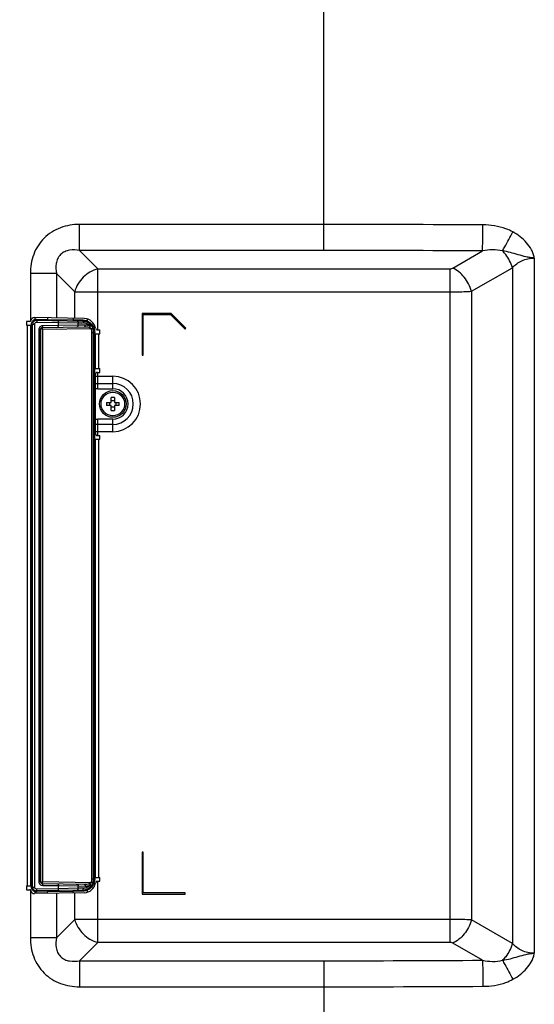
# Model space of a CAD drawing. Units: millimetres. Extents: x 0 to 1189, y 0 to 841.
# Drawn here: x 945 to 972, y 344 to 396 of the extents above; entities that cross this region are included whole.
import ezdxf

# ---------------------------------------------------------------- set-up
doc = ezdxf.new("R2010")
doc.units = ezdxf.units.MM
doc.header["$LTSCALE"] = 65.395
for name, color, linetype in [('FAB31843211_DXF_CONTINUOUS_LINE', 7, 'CONTINUOUS'), ('MCK69987201_DXF_CONTINUOUS_LINE', 7, 'CONTINUOUS'), ('UJ65_EU_DXF_CONTINUOUS_LINE', 7, 'CONTINUOUS')]:
    doc.layers.add(name, color=color, linetype=linetype)

msp = doc.modelspace()

# ---------------------------------------------------------------- linework, layer by layer
at = {"layer": 'FAB31843211_DXF_CONTINUOUS_LINE', "color": 7, "linetype": 'CONTINUOUS'}
for p, q in [((949.3686, 376.1209), (949.3686, 376.3792)), ((949.5286, 376.3792), (949.5286, 376.1209)), ((949.1103, 376.1209), (949.3686, 376.1209)), ((949.3686, 375.9609), (949.1103, 375.9609)), ((949.3686, 375.7026), (949.3686, 375.9609)), ((949.5286, 376.1209), (949.7869, 376.1209)), ((949.7869, 375.9609), (949.5286, 375.9609)), ((949.5286, 375.9609), (949.5286, 375.7026))]:
    msp.add_line(p, q, dxfattribs=at)
for radius in [0.7, 0.62]:
    msp.add_circle((949.4486, 376.0409), radius, dxfattribs=at)
for centre, radius, start, end in [((949.4486, 374.108), 2.2726, 87.98356, 92.01644), ((951.3821, 376.0409), 2.2732, 177.98317, 182.01683), ((948.8291, 376.0409), 0.4619, 350.02528, 9.97472), ((950.0682, 376.0409), 0.4619, 170.02528, 189.97472), ((947.5152, 376.0409), 2.2732, 357.98317, 2.01683), ((949.4486, 377.9739), 2.2726, 267.98356, 272.01644)]:
    msp.add_arc(centre, radius, start, end, dxfattribs=at)
for points in [[(949.4486, 376.1987), (949.4219, 376.1987), (949.395, 376.2009), (949.3686, 376.2056)], [(949.3686, 375.8763), (949.395, 375.8809), (949.4219, 375.8832), (949.4486, 375.8832)], [(949.5286, 376.2056), (949.5023, 376.2009), (949.4754, 376.1987), (949.4486, 376.1987)], [(949.4486, 375.8832), (949.4754, 375.8832), (949.5023, 375.8809), (949.5286, 375.8763)]]:
    msp.add_open_spline(points, degree=3, dxfattribs=at)
at = {"layer": 'MCK69987201_DXF_CONTINUOUS_LINE', "color": 7, "linetype": 'CONTINUOUS'}
for p, q in [((960.5486, 384.1093), (960.5486, 396.2409)), ((960.5486, 385.4776), (947.6928, 385.4776)), ((947.6928, 384.1093), (947.6928, 385.4776)), ((960.5486, 384.1093), (947.6928, 384.1093)), ((947.6928, 384.1093), (948.6569, 383.1451)), ((967.3273, 383.1789), (968.8955, 384.0843)), ((971.6175, 383.7127), (971.6175, 347.1692)), ((948.6569, 383.1451), (967.1859, 383.1451)), ((948.6569, 379.9318), (948.6569, 383.1451)), ((967.1859, 347.7368), (967.1859, 383.1451)), ((968.3173, 381.9665), (970.4634, 383.2055)), ((970.4634, 383.2055), (970.4634, 347.6764)), ((946.4803, 382.8968), (945.112, 382.8968)), ((945.112, 382.8968), (945.112, 380.3897)), ((946.4803, 382.8968), (947.4445, 381.9327)), ((946.4803, 382.8968), (946.4803, 380.5574)), ((947.4445, 381.9327), (967.1859, 381.9327)), ((947.4445, 380.5405), (947.4445, 381.9327)), ((968.3173, 381.9665), (968.3173, 348.9154)), ((947.9471, 380.5317), (945.3321, 380.5774)), ((952.5146, 380.8009), (950.9886, 380.8009)), ((950.9886, 380.8009), (950.9886, 378.6009)), ((951.0486, 380.7409), (952.4898, 380.7409)), ((951.0486, 378.6009), (951.0486, 380.7409)), ((952.4898, 380.7409), (953.2538, 379.9769)), ((953.2962, 380.0194), (952.5146, 380.8009)), ((945.0757, 380.3774), (944.9086, 380.3774)), ((944.9086, 380.3774), (944.9086, 380.1774)), ((944.9086, 380.1774), (945.1286, 380.1774)), ((944.9486, 380.1774), (944.9486, 350.7045)), ((945.1286, 350.7045), (945.1286, 380.1774)), ((948.6295, 379.9318), (948.7566, 379.9318)), ((948.7566, 379.7318), (948.7566, 379.9318)), ((953.2538, 379.9769), (953.2962, 380.0194)), ((948.5366, 379.7318), (948.7566, 379.7318)), ((948.5366, 377.8985), (948.5366, 379.7318)), ((948.7166, 377.8985), (948.7166, 379.7318)), ((950.9886, 378.6009), (951.0486, 378.6009)), ((948.5366, 377.8985), (948.7566, 377.8985)), ((948.7566, 377.6985), (948.7566, 377.8985)), ((948.5366, 374.4834), (948.5366, 377.5985)), ((948.6366, 377.6985), (948.7566, 377.6985)), ((948.6569, 376.8403), (948.6569, 377.6985)), ((948.6569, 377.4985), (949.4486, 377.4985)), ((949.4486, 376.8403), (949.4486, 377.4985)), ((948.6569, 377.1174), (949.4486, 377.1174)), ((948.6569, 376.8403), (949.4486, 376.8403)), ((949.4486, 375.2416), (948.6569, 375.2416)), ((948.6569, 374.3834), (948.6569, 375.2416)), ((949.4486, 374.9645), (948.6569, 374.9645)), ((949.4486, 374.5834), (949.4486, 375.2416)), ((948.6366, 374.3834), (948.7566, 374.3834)), ((949.4486, 374.5834), (948.6569, 374.5834)), ((948.7566, 374.1834), (948.7566, 374.3834)), ((948.5366, 374.1834), (948.7566, 374.1834)), ((948.5366, 351.15), (948.5366, 374.1834)), ((948.7166, 351.15), (948.7166, 374.1834)), ((951.0486, 352.4809), (950.9886, 352.4809)), ((950.9886, 352.4809), (950.9886, 350.2809)), ((951.0486, 350.3409), (951.0486, 352.4809)), ((948.5366, 351.15), (948.7566, 351.15)), ((948.6295, 350.95), (948.7566, 350.95)), ((948.6569, 347.7368), (948.6569, 350.95)), ((948.7566, 350.95), (948.7566, 351.15)), ((944.9086, 350.7045), (945.1286, 350.7045)), ((944.9086, 350.7045), (944.9086, 350.5045)), ((944.9086, 350.5045), (945.0757, 350.5045)), ((945.112, 350.4922), (945.112, 347.9851)), ((947.9471, 350.3501), (945.3321, 350.3045)), ((946.4803, 350.3245), (946.4803, 347.9851)), ((947.4445, 348.9492), (947.4445, 350.3414)), ((950.9886, 350.2809), (953.2486, 350.2809)), ((953.2486, 350.3409), (951.0486, 350.3409)), ((953.2486, 350.2809), (953.2486, 350.3409)), ((946.4803, 347.9851), (947.4445, 348.9492)), ((967.1859, 348.9492), (947.4445, 348.9492)), ((970.4634, 347.6764), (968.3173, 348.9154)), ((946.4803, 347.9851), (945.112, 347.9851)), ((947.6928, 346.7726), (948.6569, 347.7368)), ((967.1859, 347.7368), (948.6569, 347.7368)), ((968.8955, 346.7976), (967.3273, 347.703)), ((947.6928, 346.7726), (960.5486, 346.7726)), ((947.6928, 346.7726), (947.6928, 345.4043)), ((960.5486, 346.7726), (960.5486, 343.5609)), ((947.6928, 345.4043), (960.5486, 345.4043))]:
    msp.add_line(p, q, dxfattribs=at)
for centre, radius, start, end in [((944.5486, 396.2409), 16, 0, 90), ((960.6189, -991.9798), 1377.4574, 89.6550364, 90.0029215), ((960.6192, -987.7117), 1371.8209, 89.6543283, 90.0029473), ((945.3286, 380.3774), 0.2, 89, 166.65764), ((947.9366, 379.9318), 0.6, 8.21321, 89), ((945.0757, 380.4374), 0.06, 270, 346.65764), ((948.6295, 380.0318), 0.1, 188.21321, 270), ((948.6366, 377.5985), 0.1, 90, 180), ((948.6569, 379.778), 2.2795, 266.97655, 270.00148), ((949.4486, 376.0409), 1.4575, 270, 90), ((948.6562, 389.8321), 12.7147, 269.46141, 270.00348), ((948.6595, 359.5896), 17.2507, 90.00838, 90.40792), ((949.4486, 376.0409), 1.0765, 270, 90), ((949.4486, 376.0409), 0.7993, 270, 90), ((948.6594, 392.4828), 17.2412, 269.59197, 269.99172), ((948.6562, 362.2464), 12.7181, 89.9966, 90.53852), ((948.6569, 372.304), 2.2795, 89.99849, 93.02348), ((948.6366, 374.4834), 0.1, 180, 270), ((948.6295, 350.85), 0.1, 90, 171.78679), ((945.0757, 350.4445), 0.06, 13.34236, 90), ((945.3286, 350.5045), 0.2, 193.34236, 271), ((947.9366, 350.95), 0.6, 271, 351.78679), ((960.6192, 1718.5939), 1371.8212, 269.9970527, 270.3456716), ((960.6189, 1722.862), 1377.4577, 269.9970785, 270.3449635)]:
    msp.add_arc(centre, radius, start, end, dxfattribs=at)
for points, knots in [([(947.6928, 385.4776), (947.3533, 385.4776), (946.6668, 385.3694), (945.7773, 384.8123), (945.2202, 383.9228), (945.112, 383.2363), (945.112, 382.8968)], [0, 0, 0, 0, 0.2502921, 0.4999952, 0.749702, 1, 1, 1, 1]), ([(968.8955, 384.0843), (968.8975, 384.168), (968.906, 384.6241), (968.9099, 385.0802), (968.9122, 385.4526)], [0, 0, 0, 0, 0.1835201, 1, 1, 1, 1]), ([(970.4961, 385.0824), (970.3761, 385.148), (969.876, 385.3709), (969.321, 385.4501), (968.9122, 385.4526)], [0, 0, 0, 0, 0.2507371, 1, 1, 1, 1]), ([(969.9445, 384.0873), (969.9842, 384.1578), (970.1695, 384.4887), (970.3527, 384.8207), (970.4961, 385.0824)], [0, 0, 0, 0, 0.2133057, 1, 1, 1, 1]), ([(971.6175, 383.7127), (971.611, 383.7884), (971.5705, 383.9372), (971.4438, 384.2144), (971.1322, 384.6508), (970.7623, 384.9367), (970.4961, 385.0824)], [0, 0, 0, 0, 0.1250885, 0.25041, 0.5007668, 1, 1, 1, 1]), ([(947.6928, 384.1093), (947.5223, 384.1406), (947.2538, 384.1566), (946.912, 384.058), (946.6861, 383.9035), (946.5315, 383.6776), (946.433, 383.3358), (946.4489, 383.0673), (946.4803, 382.8968)], [0, 0, 0, 0, 0.2464592, 0.3725064, 0.4999928, 0.6274812, 0.7535346, 1, 1, 1, 1]), ([(969.9445, 384.0873), (969.7742, 384.1337), (969.4173, 384.1581), (969.0678, 384.1157), (968.8955, 384.0843)], [0, 0, 0, 0, 0.5018398, 1, 1, 1, 1]), ([(971.6175, 383.7127), (971.5436, 383.7193), (971.3962, 383.7299), (971.1099, 383.7841), (970.7669, 383.8861), (970.3596, 384.0072), (970.0836, 384.0662), (969.9445, 384.0873)], [0, 0, 0, 0, 0.1297217, 0.2577646, 0.5080021, 0.7543029, 1, 1, 1, 1]), ([(970.4634, 383.2055), (970.3918, 383.4534), (970.2301, 383.7682), (970.0046, 384.0271), (969.9445, 384.0873)], [0, 0, 0, 0, 0.7520387, 1, 1, 1, 1]), ([(970.4634, 383.2055), (970.6015, 383.3551), (970.9544, 383.6201), (971.3915, 383.7161), (971.6175, 383.7127)], [0, 0, 0, 0, 0.4738729, 1, 1, 1, 1]), ([(948.6569, 383.1451), (948.3701, 383.0734), (947.8371, 382.7525), (947.5162, 382.2195), (947.4445, 381.9327)], [0, 0, 0, 0, 0.5, 1, 1, 1, 1]), ([(967.1859, 383.1451), (967.1993, 383.1451), (967.2479, 383.1479), (967.2967, 383.1612), (967.3273, 383.1789)], [0, 0, 0, 0, 0.2744062, 1, 1, 1, 1]), ([(968.3173, 381.9665), (968.2403, 382.2332), (967.985, 382.7167), (967.5619, 383.0773), (967.3273, 383.1789)], [0, 0, 0, 0, 0.5206342, 1, 1, 1, 1]), ([(967.1859, 381.9327), (967.29, 381.9327), (967.6673, 381.9355), (968.0447, 381.9469), (968.3173, 381.9665)], [0, 0, 0, 0, 0.2758735, 1, 1, 1, 1]), ([(947.4445, 348.9492), (947.5162, 348.6624), (947.8371, 348.1294), (948.3701, 347.8085), (948.6569, 347.7368)], [0, 0, 0, 0, 0.5, 1, 1, 1, 1]), ([(968.3173, 348.9154), (968.2366, 348.9212), (967.8598, 348.9428), (967.4823, 348.9492), (967.1859, 348.9492)], [0, 0, 0, 0, 0.2144249, 1, 1, 1, 1]), ([(968.3173, 348.9154), (968.2403, 348.6487), (967.985, 348.1652), (967.5619, 347.8046), (967.3273, 347.703)], [0, 0, 0, 0, 0.5206342, 1, 1, 1, 1]), ([(945.112, 347.9851), (945.112, 347.6456), (945.2202, 346.9591), (945.7773, 346.0696), (946.6667, 345.5125), (947.3533, 345.4043), (947.6928, 345.4043)], [0, 0, 0, 0, 0.2502921, 0.4999952, 0.749702, 1, 1, 1, 1]), ([(946.4803, 347.9851), (946.4489, 347.8146), (946.433, 347.5461), (946.5315, 347.2044), (946.6861, 346.9784), (946.912, 346.8238), (947.2538, 346.7253), (947.5223, 346.7412), (947.6928, 346.7726)], [0, 0, 0, 0, 0.2464592, 0.3725064, 0.4999928, 0.6274812, 0.7535346, 1, 1, 1, 1]), ([(967.3273, 347.703), (967.318, 347.7084), (967.2737, 347.7291), (967.2239, 347.7368), (967.1859, 347.7368)], [0, 0, 0, 0, 0.2211401, 1, 1, 1, 1]), ([(970.4634, 347.6764), (970.3918, 347.4285), (970.2301, 347.1137), (970.0046, 346.8548), (969.9445, 346.7946)], [0, 0, 0, 0, 0.7520387, 1, 1, 1, 1]), ([(971.6175, 347.1692), (971.3915, 347.1657), (970.9544, 347.2618), (970.6016, 347.5268), (970.4634, 347.6764)], [0, 0, 0, 0, 0.5261349, 1, 1, 1, 1]), ([(968.8955, 346.7976), (969.0678, 346.7662), (969.4173, 346.7238), (969.7742, 346.7482), (969.9445, 346.7946)], [0, 0, 0, 0, 0.4981552, 1, 1, 1, 1]), ([(968.8955, 346.7976), (968.8975, 346.7139), (968.906, 346.2578), (968.9099, 345.8017), (968.9122, 345.4293)], [0, 0, 0, 0, 0.1835201, 1, 1, 1, 1]), ([(969.9445, 346.7946), (970.0836, 346.8157), (970.3596, 346.8747), (970.7669, 346.9957), (971.1099, 347.0979), (971.3962, 347.1517), (971.5435, 347.1632), (971.6175, 347.1692)], [0, 0, 0, 0, 0.2456955, 0.4919955, 0.7422325, 0.8702755, 1, 1, 1, 1]), ([(969.9445, 346.7946), (969.9842, 346.7241), (970.1695, 346.3932), (970.3527, 346.0611), (970.4961, 345.7995)], [0, 0, 0, 0, 0.2133055, 1, 1, 1, 1]), ([(970.4961, 345.7995), (970.7623, 345.9451), (971.132, 346.2311), (971.444, 346.6674), (971.5701, 346.9447), (971.6118, 347.0934), (971.6175, 347.1692)], [0, 0, 0, 0, 0.4992277, 0.749586, 0.874909, 1, 1, 1, 1]), ([(968.9122, 345.4293), (969.321, 345.4318), (969.876, 345.511), (970.3761, 345.7339), (970.4961, 345.7995)], [0, 0, 0, 0, 0.7492554, 1, 1, 1, 1])]:
    msp.add_open_spline(points, degree=3, knots=knots, dxfattribs=at)
at = {"layer": 'UJ65_EU_DXF_CONTINUOUS_LINE', "color": 7, "linetype": 'CONTINUOUS'}
for p, q in [((945.3686, 380.4923), (945.3686, 380.5768)), ((945.4285, 380.4995), (946.008, 380.4885)), ((945.4321, 380.4395), (947.8471, 380.3973)), ((946.008, 380.5656), (946.008, 380.4885)), ((946.008, 380.4885), (947.3653, 380.4648)), ((947.3653, 380.5419), (947.3653, 380.4648)), ((947.3653, 380.4648), (947.8285, 380.4573)), ((948.0947, 380.5106), (948.0947, 380.4044)), ((945.1697, 380.2395), (945.337, 380.2395)), ((945.1697, 350.6424), (945.1697, 380.2395)), ((945.2286, 350.6424), (945.2286, 380.2395)), ((945.337, 350.6424), (945.337, 380.2395)), ((945.4455, 380.3395), (946.589, 380.3208)), ((945.6286, 379.9476), (945.5503, 379.9476)), ((945.5503, 379.9476), (945.5503, 350.9343)), ((945.6286, 379.9476), (945.6286, 350.9343)), ((945.6687, 379.9483), (945.6289, 379.9476)), ((945.6687, 350.9336), (945.6687, 379.9483)), ((947.9382, 380.0861), (945.7269, 380.0475)), ((946.589, 380.1611), (945.7599, 380.1475)), ((948.3056, 379.9927), (945.7701, 379.9484)), ((945.7701, 350.9335), (945.7701, 379.9484)), ((946.589, 380.3208), (947.6281, 380.3027)), ((946.589, 380.1611), (946.589, 380.3208)), ((947.6281, 380.1792), (946.589, 380.1611)), ((947.6281, 380.3027), (947.9117, 380.2973)), ((947.6281, 380.1792), (947.6281, 380.3027)), ((947.9968, 380.1861), (947.6281, 380.1792)), ((948.3938, 379.9717), (948.3733, 379.9759)), ((948.412, 379.9678), (948.4119, 379.9679)), ((945.6656, 379.7265), (945.6435, 379.7261)), ((945.6435, 379.7261), (945.6435, 367.5558)), ((945.6656, 367.5554), (945.6656, 379.7265)), ((948.3453, 379.7974), (948.4956, 379.7974)), ((948.3453, 351.0845), (948.3453, 379.7974)), ((948.4366, 351.0845), (948.4366, 379.7974)), ((948.4956, 351.0845), (948.4956, 379.7974)), ((948.4956, 378.3409), (948.5366, 378.3409)), ((948.5366, 378.2409), (948.4957, 378.2409)), ((948.5366, 373.0409), (948.4956, 373.0409)), ((948.4957, 373.1409), (948.5366, 373.1409)), ((945.6435, 367.5558), (945.6656, 367.5554)), ((945.6528, 364.8862), (945.6344, 364.8859)), ((945.6344, 364.8859), (945.6344, 361.476)), ((945.6344, 364.4207), (945.6595, 364.4209)), ((945.6595, 364.4209), (945.6528, 364.8862)), ((945.6595, 361.941), (945.6595, 364.4209)), ((945.6344, 361.9411), (945.6595, 361.941)), ((945.6528, 361.4756), (945.6595, 361.941)), ((945.6344, 361.476), (945.6528, 361.4756)), ((945.6528, 360.0862), (945.6344, 360.0859)), ((945.6344, 360.0859), (945.6344, 356.676)), ((945.6595, 359.6209), (945.6528, 360.0862)), ((945.6344, 359.6207), (945.6595, 359.6209)), ((945.6595, 357.141), (945.6595, 359.6209)), ((945.6344, 357.1411), (945.6595, 357.141)), ((945.6528, 356.6756), (945.6595, 357.141)), ((945.6344, 356.676), (945.6528, 356.6756)), ((945.6602, 355.2364), (945.6318, 355.2359)), ((945.6318, 355.2359), (945.6318, 351.926)), ((945.6602, 351.9255), (945.6602, 355.2364)), ((945.6318, 351.926), (945.6602, 351.9255)), ((945.6286, 350.9343), (945.5503, 350.9343)), ((945.6289, 350.9343), (945.6687, 350.9336)), ((945.7701, 350.9335), (948.3056, 350.8892)), ((948.3453, 351.0845), (948.4956, 351.0845)), ((945.1697, 350.6424), (945.337, 350.6424)), ((947.8471, 350.4846), (945.4321, 350.4424)), ((946.589, 350.5611), (945.4455, 350.5424)), ((945.7269, 350.8343), (947.9382, 350.7957)), ((945.7599, 350.7344), (946.589, 350.7208)), ((947.3653, 350.417), (946.008, 350.3933)), ((946.589, 350.7208), (947.6281, 350.7027)), ((946.589, 350.5611), (946.589, 350.7208)), ((947.6281, 350.5792), (946.589, 350.5611)), ((947.8285, 350.4246), (947.3653, 350.417)), ((947.3653, 350.34), (947.3653, 350.417)), ((947.6281, 350.7027), (947.9968, 350.6958)), ((947.6281, 350.5792), (947.6281, 350.7027)), ((947.9117, 350.5845), (947.6281, 350.5792)), ((948.0947, 350.4775), (948.0947, 350.3713)), ((945.3686, 350.3896), (945.3686, 350.3051)), ((946.008, 350.3933), (945.4285, 350.3824)), ((946.008, 350.3163), (946.008, 350.3933))]:
    msp.add_line(p, q, dxfattribs=at)
for centre, radius, start, end in [((945.4286, 380.2395), 0.2, 89, 180), ((945.7286, 379.9476), 0.1, 91, 180), ((945.7698, 379.9464), 0.1017, 124.39097, 140.72439), ((945.7701, 379.9458), 0.1024, 120.17877, 124.37211), ((945.7687, 379.9511), 0.0971, 116.29423, 121.04136), ((945.6714, 379.9469), 0.0994, 52.96398, 61.58638), ((945.7688, 379.9514), 0.0968, 90.99848, 96.3349), ((947.8366, 379.7974), 0.6, 0, 89), ((945.7286, 350.9343), 0.1, 180, 269), ((947.8366, 351.0845), 0.6, 271, 360), ((945.4286, 350.6424), 0.2, 180, 271), ((945.6713, 350.9352), 0.0996, 298.41423, 302.75551), ((945.769, 350.9314), 0.0978, 238.99981, 253.42868), ((945.6717, 350.9345), 0.0988, 302.75763, 315.49155), ((945.7689, 350.931), 0.0974, 253.44427, 263.64263), ((945.7688, 350.9304), 0.0968, 263.6651, 269.00152)]:
    msp.add_arc(centre, radius, start, end, dxfattribs=at)
for points, knots in [([(945.1697, 380.2395), (945.1697, 380.2963), (945.2092, 380.4131), (945.3135, 380.479), (945.3686, 380.4923)], [0, 0, 0, 0, 0.5002364, 1, 1, 1, 1]), ([(945.382, 380.434), (945.3835, 380.4344), (945.378, 380.4428), (945.379, 380.4523), (945.3729, 380.4715), (945.3702, 380.4849), (945.3684, 380.4924)], [0, 0, 0, 0, 0.0761099, 0.2928228, 0.6172158, 1, 1, 1, 1]), ([(945.4321, 380.4395), (945.4305, 380.4395), (945.4305, 380.4485), (945.4285, 380.4583), (945.4284, 380.4781), (945.4283, 380.4918), (945.4285, 380.4995)], [0, 0, 0, 0, 0.0812084, 0.2977485, 0.6201058, 1, 1, 1, 1]), ([(945.4321, 380.4395), (945.4353, 380.4394), (945.4399, 380.4261), (945.443, 380.4077), (945.4455, 380.3755), (945.4457, 380.3522), (945.4455, 380.3395)], [0, 0, 0, 0, 0.0931448, 0.3095128, 0.6269397, 1, 1, 1, 1]), ([(946.0589, 380.4285), (946.0454, 380.4288), (946.0169, 380.4439), (946.0079, 380.4737), (946.008, 380.4885)], [0, 0, 0, 0, 0.4748318, 1, 1, 1, 1]), ([(947.4162, 380.4049), (947.4028, 380.4051), (947.3742, 380.4202), (947.3652, 380.45), (947.3653, 380.4648)], [0, 0, 0, 0, 0.4748318, 1, 1, 1, 1]), ([(947.8471, 380.3973), (947.8397, 380.3975), (947.8291, 380.4245), (947.8283, 380.4431), (947.8285, 380.4573)], [0, 0, 0, 0, 0.3433238, 1, 1, 1, 1]), ([(947.8285, 380.4573), (947.8507, 380.457), (947.9413, 380.4516), (948.031, 380.4297), (948.0947, 380.4044)], [0, 0, 0, 0, 0.2443725, 1, 1, 1, 1]), ([(945.337, 380.2395), (945.337, 380.2662), (945.3628, 380.3213), (945.4189, 380.3399), (945.4455, 380.3395)], [0, 0, 0, 0, 0.4997855, 1, 1, 1, 1]), ([(945.7599, 380.1475), (945.7085, 380.1467), (945.6004, 380.1083), (945.5503, 380.0004), (945.5503, 379.9476)], [0, 0, 0, 0, 0.4932716, 1, 1, 1, 1]), ([(945.691, 380.0108), (945.6878, 380.0068), (945.675, 379.9884), (945.6687, 379.9654), (945.6687, 379.9483)], [0, 0, 0, 0, 0.2314925, 1, 1, 1, 1]), ([(945.7269, 380.0475), (945.7396, 380.0478), (945.759, 380.0919), (945.7603, 380.1238), (945.7599, 380.1475)], [0, 0, 0, 0, 0.3486436, 1, 1, 1, 1]), ([(945.7701, 379.9484), (945.7701, 379.9568), (945.7664, 379.9864), (945.7482, 380.0134), (945.7312, 380.0262)], [0, 0, 0, 0, 0.2813514, 1, 1, 1, 1]), ([(946.5041, 380.4208), (946.5266, 380.4204), (946.5742, 380.3952), (946.5891, 380.3456), (946.589, 380.3208)], [0, 0, 0, 0, 0.4748346, 1, 1, 1, 1]), ([(946.5041, 380.0611), (946.5266, 380.0615), (946.5742, 380.0867), (946.5891, 380.1363), (946.589, 380.1611)], [0, 0, 0, 0, 0.4748346, 1, 1, 1, 1]), ([(947.5432, 380.4026), (947.5656, 380.4022), (947.6132, 380.3771), (947.6282, 380.3274), (947.6281, 380.3027)], [0, 0, 0, 0, 0.4748347, 1, 1, 1, 1]), ([(947.5432, 380.0793), (947.5656, 380.0796), (947.6132, 380.1048), (947.6282, 380.1544), (947.6281, 380.1792)], [0, 0, 0, 0, 0.4748346, 1, 1, 1, 1]), ([(947.8471, 380.3973), (947.8654, 380.397), (947.9046, 380.3656), (947.9119, 380.3216), (947.9117, 380.2973)], [0, 0, 0, 0, 0.4301168, 1, 1, 1, 1]), ([(948.2473, 380.1356), (948.2034, 380.1869), (948.0989, 380.2671), (947.9712, 380.2962), (947.9117, 380.2973)], [0, 0, 0, 0, 0.5314842, 1, 1, 1, 1]), ([(947.9382, 380.0861), (947.9463, 380.0863), (947.9868, 380.1027), (947.9971, 380.1532), (947.9968, 380.1861)], [0, 0, 0, 0, 0.1962618, 1, 1, 1, 1]), ([(948.2473, 380.1356), (948.2262, 380.1434), (948.1453, 380.1702), (948.0597, 380.1873), (947.9968, 380.1861)], [0, 0, 0, 0, 0.2632427, 1, 1, 1, 1]), ([(948.0722, 380.3493), (948.0708, 380.3498), (948.077, 380.3574), (948.0778, 380.3669), (948.0868, 380.3848), (948.0917, 380.3974), (948.0947, 380.4044)], [0, 0, 0, 0, 0.0762107, 0.2926936, 0.6169257, 1, 1, 1, 1]), ([(948.0947, 380.4044), (948.2111, 380.3547), (948.4193, 380.1829), (948.4956, 379.924), (948.4956, 379.7974)], [0, 0, 0, 0, 0.4999708, 1, 1, 1, 1]), ([(948.2122, 380.0633), (948.2413, 380.077), (948.2866, 380.1149), (948.2948, 380.1855), (948.2786, 380.2032)], [0, 0, 0, 0, 0.5728354, 1, 1, 1, 1]), ([(948.2122, 380.0633), (948.2159, 380.0681), (948.2312, 380.0903), (948.2416, 380.1156), (948.2473, 380.1356)], [0, 0, 0, 0, 0.2259353, 1, 1, 1, 1]), ([(948.3056, 379.9927), (948.299, 380.0006), (948.2714, 380.0287), (948.2378, 380.0501), (948.2122, 380.0633)], [0, 0, 0, 0, 0.2632032, 1, 1, 1, 1]), ([(948.2786, 380.2032), (948.2844, 380.1969), (948.2734, 380.1656), (948.2586, 380.1483), (948.2473, 380.1356)], [0, 0, 0, 0, 0.3374278, 1, 1, 1, 1]), ([(948.3056, 379.9927), (948.3165, 379.9974), (948.3357, 380.0062), (948.3645, 380.0174), (948.3759, 380.0266), (948.3899, 380.0296), (948.389, 380.0317)], [0, 0, 0, 0, 0.3879348, 0.7107004, 0.9242965, 1, 1, 1, 1]), ([(948.3733, 379.9759), (948.3682, 379.977), (948.3454, 379.982), (948.3229, 379.9878), (948.3056, 379.9927)], [0, 0, 0, 0, 0.2269735, 1, 1, 1, 1]), ([(948.4119, 379.9679), (948.4118, 379.9682), (948.4115, 379.9687), (948.4109, 379.9685), (948.4106, 379.9685)], [0, 0, 0, 0, 0.4902255, 1, 1, 1, 1]), ([(948.4957, 378.3409), (948.4816, 378.3409), (948.4665, 378.3387), (948.4366, 378.3357), (948.4366, 378.3294)], [0, 0, 0, 0, 0.6907948, 1, 1, 1, 1]), ([(948.4956, 378.2409), (948.4816, 378.2409), (948.4664, 378.2387), (948.4366, 378.2357), (948.4366, 378.2294)], [0, 0, 0, 0, 0.6908371, 1, 1, 1, 1]), ([(948.4957, 373.1409), (948.4816, 373.1409), (948.4665, 373.1432), (948.4366, 373.1462), (948.4366, 373.1525)], [0, 0, 0, 0, 0.6907948, 1, 1, 1, 1]), ([(948.4956, 373.0409), (948.4816, 373.0409), (948.4664, 373.0432), (948.4366, 373.0462), (948.4366, 373.0525)], [0, 0, 0, 0, 0.6908372, 1, 1, 1, 1]), ([(945.5503, 350.9343), (945.5503, 350.8815), (945.6004, 350.7736), (945.7085, 350.7352), (945.7599, 350.7344)], [0, 0, 0, 0, 0.5068149, 1, 1, 1, 1]), ([(945.6687, 350.9336), (945.6687, 350.9276), (945.6707, 350.9052), (945.6807, 350.8838), (945.691, 350.8711)], [0, 0, 0, 0, 0.2694676, 1, 1, 1, 1]), ([(945.7422, 350.8652), (945.7461, 350.8693), (945.7621, 350.8885), (945.7701, 350.9142), (945.7701, 350.9335)], [0, 0, 0, 0, 0.2284078, 1, 1, 1, 1]), ([(948.4956, 351.0845), (948.4956, 350.9579), (948.4193, 350.699), (948.2111, 350.5272), (948.0947, 350.4775)], [0, 0, 0, 0, 0.499996, 1, 1, 1, 1]), ([(945.3686, 350.3896), (945.3135, 350.4029), (945.2092, 350.4688), (945.1697, 350.5856), (945.1697, 350.6424)], [0, 0, 0, 0, 0.499848, 1, 1, 1, 1]), ([(945.4455, 350.5424), (945.4189, 350.542), (945.3628, 350.5606), (945.337, 350.6157), (945.337, 350.6424)], [0, 0, 0, 0, 0.5000891, 1, 1, 1, 1]), ([(945.382, 350.4479), (945.3835, 350.4475), (945.3786, 350.439), (945.3793, 350.4295), (945.3734, 350.4103), (945.3707, 350.397), (945.3689, 350.3895)], [0, 0, 0, 0, 0.0762648, 0.2928915, 0.6171834, 1, 1, 1, 1]), ([(945.4321, 350.4424), (945.4305, 350.4424), (945.4305, 350.4334), (945.4285, 350.4236), (945.4284, 350.4038), (945.4283, 350.3901), (945.4285, 350.3824)], [0, 0, 0, 0, 0.0812081, 0.2977482, 0.6201056, 1, 1, 1, 1]), ([(945.4321, 350.4424), (945.4353, 350.4425), (945.4399, 350.4558), (945.443, 350.4742), (945.4455, 350.5064), (945.4457, 350.5297), (945.4455, 350.5424)], [0, 0, 0, 0, 0.0931446, 0.3095127, 0.6269397, 1, 1, 1, 1]), ([(945.7269, 350.8343), (945.7396, 350.8341), (945.759, 350.79), (945.7603, 350.758), (945.7599, 350.7344)], [0, 0, 0, 0, 0.3486438, 1, 1, 1, 1]), ([(946.0589, 350.4533), (946.0454, 350.4531), (946.0169, 350.438), (946.0079, 350.4082), (946.008, 350.3933)], [0, 0, 0, 0, 0.4748319, 1, 1, 1, 1]), ([(946.5041, 350.8208), (946.5266, 350.8204), (946.5742, 350.7952), (946.5891, 350.7456), (946.589, 350.7208)], [0, 0, 0, 0, 0.4748346, 1, 1, 1, 1]), ([(946.5041, 350.4611), (946.5266, 350.4615), (946.5742, 350.4867), (946.5891, 350.5363), (946.589, 350.5611)], [0, 0, 0, 0, 0.4748346, 1, 1, 1, 1]), ([(947.4162, 350.477), (947.4028, 350.4768), (947.3742, 350.4617), (947.3652, 350.4319), (947.3653, 350.417)], [0, 0, 0, 0, 0.4748318, 1, 1, 1, 1]), ([(947.5432, 350.8026), (947.5656, 350.8022), (947.6132, 350.7771), (947.6282, 350.7274), (947.6281, 350.7027)], [0, 0, 0, 0, 0.4748347, 1, 1, 1, 1]), ([(947.5432, 350.4793), (947.5656, 350.4796), (947.6132, 350.5048), (947.6282, 350.5544), (947.6281, 350.5792)], [0, 0, 0, 0, 0.4748346, 1, 1, 1, 1]), ([(947.8471, 350.4846), (947.8397, 350.4844), (947.8291, 350.4574), (947.8283, 350.4388), (947.8285, 350.4246)], [0, 0, 0, 0, 0.3433243, 1, 1, 1, 1]), ([(948.0947, 350.4775), (948.0732, 350.4689), (947.9874, 350.4394), (947.8961, 350.4257), (947.8285, 350.4246)], [0, 0, 0, 0, 0.2548187, 1, 1, 1, 1]), ([(947.8471, 350.4846), (947.8654, 350.4849), (947.9046, 350.5163), (947.9119, 350.5603), (947.9117, 350.5845)], [0, 0, 0, 0, 0.4301166, 1, 1, 1, 1]), ([(948.2473, 350.7463), (948.2034, 350.695), (948.0989, 350.6148), (947.9712, 350.5857), (947.9117, 350.5845)], [0, 0, 0, 0, 0.5314832, 1, 1, 1, 1]), ([(947.9382, 350.7957), (947.9463, 350.7956), (947.9868, 350.7791), (947.9971, 350.7287), (947.9968, 350.6958)], [0, 0, 0, 0, 0.1962618, 1, 1, 1, 1]), ([(947.9968, 350.6958), (948.017, 350.6954), (948.1026, 350.7004), (948.1861, 350.7237), (948.2473, 350.7463)], [0, 0, 0, 0, 0.2369069, 1, 1, 1, 1]), ([(948.0722, 350.5326), (948.0708, 350.532), (948.077, 350.5245), (948.0778, 350.515), (948.0868, 350.4971), (948.0917, 350.4845), (948.0947, 350.4775)], [0, 0, 0, 0, 0.0762108, 0.2926936, 0.6169257, 1, 1, 1, 1]), ([(948.2122, 350.8186), (948.2204, 350.8228), (948.2546, 350.8418), (948.2864, 350.8663), (948.3056, 350.8892)], [0, 0, 0, 0, 0.2367836, 1, 1, 1, 1]), ([(948.2122, 350.8186), (948.2159, 350.8138), (948.2312, 350.7916), (948.2416, 350.7663), (948.2473, 350.7463)], [0, 0, 0, 0, 0.2259405, 1, 1, 1, 1]), ([(948.2122, 350.8186), (948.2413, 350.8048), (948.2866, 350.767), (948.2948, 350.6964), (948.2786, 350.6787)], [0, 0, 0, 0, 0.5728475, 1, 1, 1, 1]), ([(948.2473, 350.7463), (948.2586, 350.7336), (948.2734, 350.7163), (948.2844, 350.685), (948.2786, 350.6787)], [0, 0, 0, 0, 0.6625619, 1, 1, 1, 1]), ([(948.3056, 350.8892), (948.3184, 350.8927), (948.3425, 350.8993), (948.3717, 350.9056), (948.391, 350.9098), (948.4019, 350.9116), (948.4075, 350.9135), (948.4117, 350.9134), (948.412, 350.9142)], [0, 0, 0, 0, 0.3647548, 0.686063, 0.8153009, 0.914321, 0.9768233, 1, 1, 1, 1]), ([(948.3056, 350.8892), (948.3166, 350.8845), (948.3358, 350.8756), (948.3645, 350.8645), (948.3759, 350.8553), (948.3899, 350.8523), (948.389, 350.8501)], [0, 0, 0, 0, 0.3879384, 0.7107022, 0.9242956, 1, 1, 1, 1])]:
    msp.add_open_spline(points, degree=3, knots=knots, dxfattribs=at)
for points in [[(945.3686, 380.4924), (945.3881, 380.4974), (945.4084, 380.4999), (945.4285, 380.4995)], [(945.7581, 380.0477), (945.7469, 380.0464), (945.7358, 380.0432), (945.7257, 380.0382)], [(948.2122, 380.0633), (948.1217, 380.0779), (948.0298, 380.0877), (947.9382, 380.0861)], [(948.3453, 379.7974), (948.3453, 379.8638), (948.3315, 379.9315), (948.3056, 379.9927)], [(948.4106, 379.9685), (948.405, 379.9693), (948.3994, 379.9705), (948.3938, 379.9717)], [(948.3056, 350.8892), (948.3315, 350.9503), (948.3453, 351.018), (948.3453, 351.0845)], [(945.691, 350.8711), (945.6987, 350.8617), (945.7082, 350.8536), (945.7187, 350.8476)], [(947.9382, 350.7957), (948.0298, 350.7941), (948.1217, 350.804), (948.2122, 350.8186)], [(945.4285, 350.3824), (945.4084, 350.382), (945.3881, 350.3845), (945.3686, 350.3895)]]:
    msp.add_open_spline(points, degree=3, dxfattribs=at)

doc.saveas('drawing.dxf')
